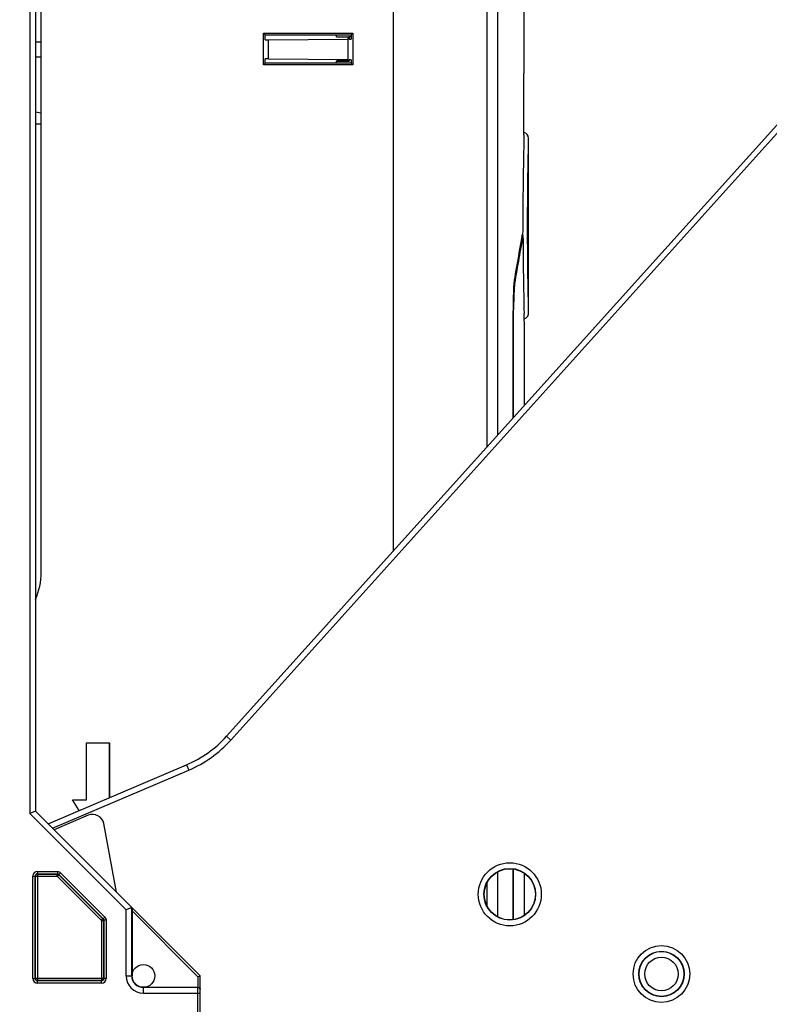
# Model space of a CAD drawing. Units: millimetres. Extents: x 0 to 420, y 0 to 297.
# Drawn here: x 289 to 302, y 195 to 212 of the extents above; entities that cross this region are included whole.
import ezdxf

# ---------------------------------------------------------------- set-up
doc = ezdxf.new("R2010")
doc.units = ezdxf.units.MM
doc.header["$LTSCALE"] = 23.1
doc.layers.get('0').update_dxf_attribs({"linetype": 'CONTINUOUS'})
for name, color, linetype in [('ACHSEN', 7, 'CONTINUOUS'), ('KOERPER', 7, 'CONTINUOUS'), ('RADIEN', 7, 'CONTINUOUS'), ('REF_MASSE', 7, 'CONTINUOUS')]:
    doc.layers.add(name, color=color, linetype=linetype)
doc.styles.get("Standard").update_dxf_attribs({"font": 'txt', "width": 0.7})
doc.dimstyles.new('DIMSTYLE_2', dxfattribs={"dimtxt": 3.5, "dimasz": 3.5, "dimexe": 0.18, "dimexo": 0.0625, "dimgap": 0.09, "dimtad": 1, "dimdec": 3, "dimlfac": 5, "dimdsep": 46, "dimtxsty": 'STANDARD', "dimblk": '_FILLED', "dimblk1": '_FILLED', "dimblk2": '_FILLED', "dimcen": 0.09, "dimclrt": 5, "dimadec": 0, "dimazin": 0, "dimtp": 0.5, "dimtm": 0.5, "dimtfac": 1, "dimtdec": 3, "dimtofl": 0, "dimtmove": 0, "dimatfit": 3, "dimldrblk": '_FILLED', "dimfxl": 1, "dimtolj": 1, "dimarcsym": 0})

# ---------------------------------------------------------------- blocks, each defined once
blk = doc.blocks.new('_FILLED')
at = {"color": 0, "linetype": 'BYBLOCK'}
blk.add_solid([(0, 0), (-1, 0.1429), (-1, -0.1429)], dxfattribs=at)
blk = doc.blocks.new('*D13')
at = {"layer": 'REF_MASSE', "color": 2, "linetype": 'CONTINUOUS'}
for p, q in [((288.295, 250.421), (333.569, 250.421)), ((332.069, 250.421), (332.069, 221.921)), ((332.069, 193.421), (332.069, 221.921)), ((307.389, 193.421), (333.569, 193.421))]:
    blk.add_line(p, q, dxfattribs=at)
at = {"layer": 'REF_MASSE', "color": 2, "linetype": 'CONTINUOUS', "xscale": 3.5, "yscale": 3.5, "zscale": 3.5}
for p, rotation in [((332.069, 250.421), 90), ((332.069, 193.421), 270)]:
    blk.add_blockref('_FILLED', p, dxfattribs=dict(at, rotation=rotation))
at = {"layer": 'REF_MASSE', "color": 5, "linetype": 'CONTINUOUS', "insert": (327.694, 226.494), "char_height": 3.5, "width": 8, "attachment_point": 2, "rotation": 90, "line_spacing_factor": 0.9}
blk.add_mtext('285', dxfattribs=at)

msp = doc.modelspace()

# ---------------------------------------------------------------- linework, layer by layer
at = {"color": 7, "linetype": 'CONTINUOUS'}
for centre, radius in [((297.24314, 196.85709), 0.45), ((290.79509, 195.42078), 0.2)]:
    msp.add_circle(centre, radius, dxfattribs=at)
at = {"layer": 'ACHSEN', "color": 9, "linetype": 'CONTINUOUS'}
for p, q in [((296.83927, 248.43488), (296.83927, 204.72507)), ((297.02735, 248.43488), (297.02735, 204.93395)), ((294.45028, 211.94316), (294.41498, 211.94285)), ((297.29994, 207.1206), (297.29994, 205.23669)), ((297.29994, 207.1206), (297.30006, 207.1206)), ((297.29994, 197.30695), (297.29994, 196.40697)), ((297.02735, 197.25582), (297.02735, 196.45813)), ((296.83927, 197.06301), (296.83927, 196.65116))]:
    msp.add_line(p, q, dxfattribs=at)
at = {"layer": 'ACHSEN', "color": 7, "linetype": 'CONTINUOUS'}
for p, q in [((295.19509, 202.89902), (295.19509, 229.12078)), ((288.99509, 202.52218), (288.99509, 215.61699)), ((292.91019, 211.4521), (292.91019, 212.00945)), ((292.91019, 212.00945), (292.93888, 211.98078)), ((292.91019, 212.00945), (294.47927, 212.00945)), ((292.93888, 211.88833), (292.93888, 211.98078)), ((292.93888, 211.98078), (294.4506, 211.98078)), ((292.98568, 211.88788), (292.99509, 211.8878)), ((292.99509, 211.8878), (294.39509, 211.90002)), ((292.99509, 211.55375), (292.99509, 211.8878)), ((294.19509, 211.94484), (294.19509, 211.98078)), ((294.19509, 211.94484), (294.41498, 211.94285)), ((294.39887, 211.90012), (294.39509, 211.90002)), ((294.39509, 211.90002), (294.39509, 211.54153)), ((294.41492, 211.94508), (294.41097, 211.94113)), ((294.41708, 211.90059), (294.44503, 211.90136)), ((294.44503, 211.90136), (294.4506, 211.90151)), ((294.47927, 212.00945), (294.4506, 211.98078)), ((294.4506, 211.98078), (294.4506, 211.90151)), ((294.47927, 212.00945), (294.47927, 211.4521)), ((288.89509, 211.85207), (288.99509, 211.85297)), ((288.89509, 211.58948), (288.99509, 211.58858)), ((292.93888, 211.48078), (292.93888, 211.55322)), ((292.99509, 211.55375), (294.39509, 211.54153)), ((294.19509, 211.53034), (294.40096, 211.53591)), ((294.19509, 211.48078), (294.19509, 211.51671)), ((294.19509, 211.51671), (294.41498, 211.51641)), ((294.40096, 211.53591), (294.39509, 211.54153)), ((294.40268, 211.52872), (294.40096, 211.53043)), ((294.41498, 211.54101), (294.41498, 211.51641)), ((294.42093, 211.54085), (294.41498, 211.54101)), ((294.4506, 211.54004), (294.42093, 211.54085)), ((294.4506, 211.54004), (294.4506, 211.48078)), ((292.91019, 211.4521), (292.93888, 211.48078)), ((294.47927, 211.4521), (292.91019, 211.4521)), ((294.4506, 211.48078), (292.93888, 211.48078)), ((294.47927, 211.4521), (294.4506, 211.48078)), ((297.4923, 210.21449), (297.4923, 211.29885)), ((288.99509, 210.60242), (288.89509, 210.6196)), ((288.99509, 210.40535), (288.89509, 210.40623)), ((297.57509, 207.08123), (297.57509, 210.16078)), ((297.47275, 208.5218), (297.46433, 208.47576)), ((297.43803, 208.33067), (297.41557, 208.20542)), ((297.30006, 205.23683), (297.30006, 207.1206)), ((289.79415, 198.52171), (289.79415, 199.52171)), ((289.79415, 199.52171), (290.19599, 199.52168)), ((289.79509, 198.52078), (289.79509, 199.52078)), ((289.79509, 199.52078), (290.19509, 199.52078)), ((290.19509, 199.52078), (290.19509, 198.55762)), ((290.19599, 199.52168), (290.19599, 198.558)), ((289.66728, 198.33357), (289.5474, 198.52173)), ((289.5474, 198.52173), (289.79415, 198.52171)), ((289.82289, 198.24754), (289.22297, 197.99289)), ((290.32103, 196.89483), (290.09769, 198.09988)), ((297.30006, 196.40699), (297.30006, 197.30693)), ((290.60614, 195.35652), (290.59412, 195.42141))]:
    msp.add_line(p, q, dxfattribs=at)
for centre, radius, start, end in [((293.15596, 231.84936), 19.9622, 269.376935, 269.511267), ((293.15605, 191.58289), 19.97151, 90.461787, 90.623042), ((362.51849, 208.62038), 65.04582, 178.5923272, 180.086838), ((366.25623, 195.92993), 69.92655, 169.6643473, 169.7851716), ((366.38498, 195.90202), 70.05821, 169.8854427, 170.2941095), ((287.79509, 202.52218), 1.2, 336.571239, 360), ((289.90104, 198.06344), 0.2, 10.5, 113)]:
    msp.add_arc(centre, radius, start, end, dxfattribs=at)
for points, knots in [([(297.4923, 212.54267), (297.4923, 212.44002), (297.48943, 212.02542), (297.4923, 211.61081), (297.4923, 211.29886)], [0, 0, 0, 0, 0.24758812, 1, 1, 1, 1]), ([(294.39887, 211.90012), (294.40116, 211.90018), (294.39897, 211.91356), (294.40081, 211.91923), (294.40051, 211.92541)], [0, 0, 0, 0, 0.26985491, 1, 1, 1, 1]), ([(294.41492, 211.94508), (294.41492, 211.93489), (294.41902, 211.92517), (294.41241, 211.90047), (294.41708, 211.90059)], [0, 0, 0, 0, 0.68538452, 1, 1, 1, 1]), ([(297.32957, 207.71318), (297.3162, 207.63498), (297.30512, 207.43676), (297.29994, 207.23914), (297.29994, 207.1206)], [0, 0, 0, 0, 0.40094021, 1, 1, 1, 1])]:
    msp.add_open_spline(points, degree=3, knots=knots, dxfattribs=at)
at = {"layer": 'KOERPER', "color": 7, "linetype": 'CONTINUOUS'}
for p, q in [((297.49924, 205.45804), (297.49924, 206.88116)), ((297.49924, 196.48266), (297.49924, 197.23123))]:
    msp.add_line(p, q, dxfattribs=at)
at = {"layer": 'RADIEN', "color": 9, "linetype": 'CONTINUOUS'}
for p, q in [((288.79509, 225.5622), (288.79509, 198.27935)), ((292.332, 199.56979), (304.5882, 213.18168)), ((297.47446, 208.44551), (297.45935, 208.36232)), ((297.47632, 208.39401), (297.47633, 208.39415)), ((297.45935, 208.36232), (297.44084, 208.25958)), ((297.34493, 207.71261), (297.33492, 207.65404)), ((297.36588, 207.83432), (297.34493, 207.71261)), ((297.30949, 207.13743), (297.29997, 207.13743)), ((292.25769, 199.6367), (292.332, 199.56979)), ((289.19247, 198.02339), (291.59193, 199.0419)), ((291.55286, 199.13396), (291.59193, 199.0419)), ((290.49072, 196.58372), (288.79509, 198.27935)), ((288.8502, 195.37588), (288.8502, 197.17856)), ((288.8502, 197.17856), (288.8902, 197.17856)), ((288.89474, 197.17402), (289.27866, 197.17402)), ((288.93019, 197.25856), (288.93019, 197.21856)), ((288.93019, 197.25856), (289.28054, 197.25856)), ((288.93474, 195.34043), (288.93474, 197.21401)), ((289.27866, 197.17402), (289.27866, 197.21401)), ((289.27866, 197.17402), (289.30694, 197.2023)), ((289.27866, 197.17402), (290.05543, 196.39724)), ((289.28054, 197.25856), (289.28054, 197.21856)), ((289.33711, 197.23513), (289.30883, 197.20684)), ((289.33711, 197.23513), (290.11654, 196.45569)), ((290.11654, 196.45569), (290.08826, 196.42741)), ((290.49072, 195.42078), (290.49072, 196.58372)), ((290.59509, 196.56421), (291.75509, 195.40421)), ((290.05543, 196.39724), (290.08372, 196.42553)), ((290.05543, 196.39724), (290.05543, 195.34043)), ((290.05543, 196.39724), (290.09543, 196.39724)), ((290.13997, 196.39913), (290.09998, 196.39913)), ((290.13997, 196.39913), (290.13997, 195.37588)), ((290.49072, 195.42078), (290.59072, 195.42078)), ((291.75509, 195.40421), (291.75509, 195.22078)), ((288.8502, 195.37588), (288.8902, 195.37588)), ((288.89474, 195.38043), (290.09543, 195.38043)), ((288.93019, 195.29589), (288.93019, 195.33589)), ((290.05998, 195.29589), (288.93019, 195.29589)), ((290.05998, 195.29589), (290.05998, 195.33589)), ((290.13997, 195.37588), (290.09998, 195.37588)), ((290.79509, 195.11641), (290.79509, 195.2164)), ((290.79509, 195.11641), (291.79509, 195.11641)), ((291.75509, 191.5222), (291.75509, 195.2164))]:
    msp.add_line(p, q, dxfattribs=at)
at = {"layer": 'RADIEN', "color": 7, "linetype": 'CONTINUOUS'}
for p, q in [((288.89509, 225.52078), (288.89509, 198.32078)), ((292.25769, 199.6367), (304.1133, 212.80361)), ((297.49637, 206.99169), (297.49429, 207.07679)), ((297.49924, 206.88078), (297.49637, 206.99169)), ((297.49866, 206.90269), (297.4989, 206.89373)), ((297.4989, 206.89373), (297.49924, 206.88078)), ((289.1162, 198.09966), (291.55286, 199.13396)), ((288.89509, 198.32078), (288.79509, 198.27935)), ((290.59072, 196.62514), (288.89509, 198.32078)), ((288.8902, 195.37588), (288.8902, 197.17856)), ((288.89474, 195.38043), (288.89474, 197.17402)), ((288.93019, 197.21856), (289.28054, 197.21856)), ((288.93474, 197.21401), (289.27866, 197.21401)), ((289.30694, 197.2023), (290.08372, 196.42553)), ((289.30883, 197.20684), (290.08826, 196.42741)), ((290.55971, 196.61231), (290.49072, 196.58372)), ((290.59072, 195.42078), (290.59072, 196.62515)), ((290.59544, 196.62043), (291.79509, 195.42078)), ((290.59509, 196.56421), (290.59509, 195.42078)), ((290.09543, 196.39724), (290.09543, 195.38043)), ((290.09998, 196.39913), (290.09998, 195.37588)), ((291.75509, 195.40421), (291.79509, 195.42078)), ((291.79509, 191.43734), (291.79509, 195.42078)), ((290.05998, 195.33589), (288.93019, 195.33589)), ((290.05543, 195.34043), (288.93474, 195.34043)), ((290.79509, 195.22078), (291.75509, 195.22078)), ((291.75509, 195.2164), (290.79509, 195.2164))]:
    msp.add_line(p, q, dxfattribs=at)
for points in [[(297.47633, 208.39415), (297.47628, 208.40335), (297.47619, 208.41194), (297.47608, 208.41978), (297.47594, 208.42678), (297.47577, 208.43288), (297.47558, 208.43809), (297.47537, 208.44246), (297.47514, 208.44597), (297.47481, 208.44941), (297.4741, 208.45383), (297.47263, 208.45915), (297.46979, 208.46552), (297.46526, 208.47206), (297.46391, 208.47335)], [(297.49658, 206.98354), (297.50572, 206.98558), (297.52252, 206.99274), (297.53772, 207.00282), (297.55081, 207.01546), (297.56138, 207.03025), (297.56909, 207.04666), (297.5737, 207.06416), (297.57509, 207.08078)]]:
    msp.add_lwpolyline(points, dxfattribs=at)
at = {"layer": 'RADIEN', "color": 9, "linetype": 'CONTINUOUS'}
for centre, radius in [((297.24314, 196.85709), 0.5547), ((299.91231, 195.45511), 0.49912), ((299.91231, 195.45511), 0.2951)]:
    msp.add_circle(centre, radius, dxfattribs=at)
at = {"layer": 'RADIEN', "color": 7, "linetype": 'CONTINUOUS'}
for centre, radius in [((297.24314, 196.85709), 0.45472), ((299.91231, 195.45511), 0.39913), ((299.91231, 195.45511), 0.39511)]:
    msp.add_circle(centre, radius, dxfattribs=at)
for centre, radius, start, end in [((297.47509, 210.16078), 0.1, 360, 80.049033), ((362.42586, 208.62125), 64.94994, 180.2004565, 181.3625714), ((290.7714, 200.97497), 2, 293, 318), ((289.27866, 197.174), 0.04001, 45.020802, 53.308565), ((290.05533, 196.39716), 0.04013, 34.746925, 44.975953), ((290.05542, 196.39723), 0.04001, 0.020802, 8.308565), ((290.79509, 195.42078), 0.20437, 180, 270), ((291.75509, 195.17641), 0.04, 0.001091, 90.001091), ((291.7558, 195.18113), 0.03929, 359.997088, 7.573924)]:
    msp.add_arc(centre, radius, start, end, dxfattribs=at)
at = {"layer": 'RADIEN', "color": 9, "linetype": 'CONTINUOUS'}
for centre, radius, start, end in [((366.26571, 195.90893), 69.92425, 169.8265313, 170.1803605), ((304.34643, 207.13894), 7.03694, 178.704949, 180.01227), ((290.7714, 200.97497), 2.1, 293, 318), ((288.9302, 197.17856), 0.08, 90.00222, 179.99778), ((288.93019, 197.17857), 0.03999, 89.992928, 180.007072), ((290.05997, 196.39912), 0.08001, 42.08025, 44.998953), ((290.79509, 195.42078), 0.30437, 180, 270), ((288.9302, 195.37589), 0.08, 180.00222, 269.99778), ((288.93019, 195.37588), 0.03999, 179.992928, 270.007072), ((290.05997, 195.37589), 0.08, 270.00222, 359.99778), ((290.05998, 195.37588), 0.03999, 269.992928, 0.007072)]:
    msp.add_arc(centre, radius, start, end, dxfattribs=at)
at = {"layer": 'RADIEN', "color": 7, "linetype": 'CONTINUOUS'}
msp.add_ellipse((290.59544, 196.56386), major_axis=(0, 0.05657), ratio=0.00617059, start_param=-0.00617098, end_param=1.56462534, dxfattribs=at)
at = {"layer": 'RADIEN', "color": 9, "linetype": 'CONTINUOUS'}
for points, knots in [([(297.55678, 208.62078), (297.55678, 208.81735), (297.55844, 209.17754), (297.56397, 209.61381), (297.56905, 209.87766), (297.57198, 210.0428), (297.57392, 210.08399), (297.57486, 210.17063), (297.57509, 210.16078)], [0, 0, 0, 0, 0.38290857, 0.70734374, 0.83163766, 0.92396625, 0.98080889, 1, 1, 1, 1]), ([(297.57509, 207.08078), (297.57485, 207.08324), (297.57505, 207.09312), (297.57411, 207.11519), (297.57351, 207.1518), (297.57165, 207.22842), (297.56908, 207.35665), (297.56558, 207.54569), (297.56213, 207.77606), (297.55808, 208.13907), (297.55678, 208.4243), (297.55678, 208.62078)], [0, 0, 0, 0, 0.00481577, 0.01920919, 0.04305053, 0.076106, 0.16850968, 0.29286756, 0.44440191, 0.61729271, 1, 1, 1, 1]), ([(297.47632, 208.39401), (297.47629, 208.40149), (297.47596, 208.41127), (297.47621, 208.45506), (297.47446, 208.44551)], [0, 0, 0, 0, 0.43522666, 1, 1, 1, 1]), ([(297.32966, 207.61685), (297.32883, 207.60995), (297.32533, 207.57835), (297.32276, 207.54666), (297.32102, 207.52187)], [0, 0, 0, 0, 0.2183794, 1, 1, 1, 1]), ([(297.32102, 207.52187), (297.31985, 207.50524), (297.31524, 207.43068), (297.31261, 207.356), (297.31129, 207.29798)], [0, 0, 0, 0, 0.22313777, 1, 1, 1, 1])]:
    msp.add_open_spline(points, degree=3, knots=knots, dxfattribs=at)
for points in [[(297.47446, 208.44551), (297.47442, 208.45511), (297.47037, 208.46525), (297.46382, 208.47226)], [(297.33492, 207.65404), (297.33466, 207.6627), (297.33066, 207.67166), (297.32469, 207.67794)], [(297.33492, 207.65404), (297.33282, 207.64169), (297.33115, 207.62928), (297.32966, 207.61685)], [(288.89474, 197.17402), (288.89474, 197.18704), (288.90273, 197.2013), (288.91383, 197.20811)], [(288.91383, 197.20811), (288.92, 197.2119), (288.9275, 197.21401), (288.93474, 197.21401)], [(289.28054, 197.25856), (289.30095, 197.25856), (289.32268, 197.24956), (289.33711, 197.23513)], [(289.28054, 197.21856), (289.29075, 197.21856), (289.30161, 197.21406), (289.30883, 197.20684)], [(290.11935, 196.45274), (290.13218, 196.43853), (290.13998, 196.41827), (290.13997, 196.39913)], [(290.08826, 196.42741), (290.09548, 196.42019), (290.09998, 196.40933), (290.09998, 196.39913)], [(288.90064, 195.35952), (288.89685, 195.36569), (288.89474, 195.37319), (288.89474, 195.38043)], [(288.93474, 195.34043), (288.92171, 195.34043), (288.90745, 195.34842), (288.90064, 195.35952)], [(290.07634, 195.34633), (290.07017, 195.34254), (290.06268, 195.34043), (290.05543, 195.34043)], [(290.09543, 195.38043), (290.09543, 195.3674), (290.08745, 195.35314), (290.07634, 195.34633)]]:
    msp.add_open_spline(points, degree=3, dxfattribs=at)
at = {"layer": 'RADIEN', "color": 7, "linetype": 'CONTINUOUS'}
for points in [[(289.27866, 197.21401), (289.28706, 197.21401), (289.29584, 197.2111), (289.30257, 197.20608)], [(290.0883, 196.42004), (290.09178, 196.41502), (290.09413, 196.40905), (290.09501, 196.40301)], [(291.7858, 195.20652), (291.79055, 195.20089), (291.79377, 195.19361), (291.79474, 195.1863)]]:
    msp.add_open_spline(points, degree=3, dxfattribs=at)
for points, knots in [([(290.59072, 196.62515), (290.59015, 196.62571), (290.58689, 196.62261), (290.58127, 196.62176), (290.57142, 196.6169), (290.56398, 196.61407), (290.55971, 196.61231)], [0, 0, 0, 0, 0.0716987, 0.27238775, 0.58748669, 1, 1, 1, 1]), ([(291.75509, 195.22078), (291.75826, 195.22078), (291.76974, 195.21942), (291.78044, 195.21289), (291.7858, 195.20652)], [0, 0, 0, 0, 0.27602022, 1, 1, 1, 1])]:
    msp.add_open_spline(points, degree=3, knots=knots, dxfattribs=at)

# ---------------------------------------------------------------- dimensions: what is measured, and where the dimension line sits
at = {"layer": 'REF_MASSE', "color": 2, "linetype": 'CONTINUOUS'}
dim = msp.add_linear_dim(base=(332.06903, 250.42078), p1=(307.38877, 193.42078), p2=(288.29509, 250.42078), angle=90, dimstyle='DIMSTYLE_2', dxfattribs=at)
dim.commit()
dim.dimension.update_dxf_attribs({"geometry": '*D13', "text_midpoint": (331.23632, 222.91767), "dimtype": 160})

doc.saveas('drawing.dxf')
